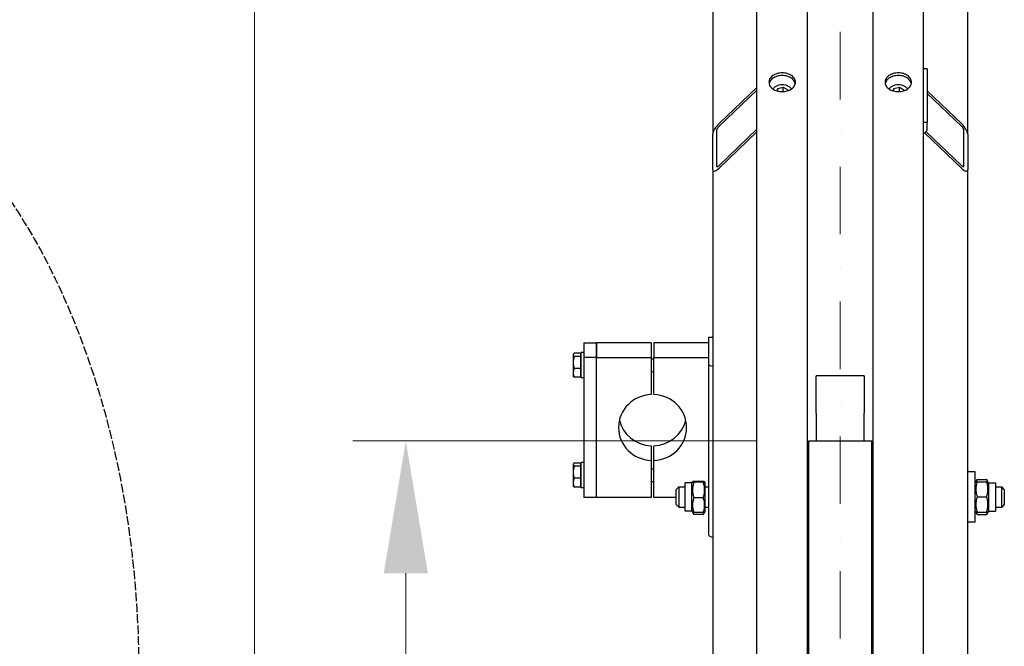
# Model space of a CAD drawing. Units: millimetres. Extents: x 653 to 8778, y 82 to 11441.
# Drawn here: x 1445 to 2225, y 3442 to 3938 of the extents above; entities that cross this region are included whole.
import ezdxf

# ---------------------------------------------------------------- set-up
doc = ezdxf.new("R2010")
doc.units = ezdxf.units.MM
doc.header["$LTSCALE"] = 42
for name, pattern in [('DASHDOT2', [12.7, 6.35, -3.175, 0, -3.175]), ('DASHED', [0.2068, 0.1655, -0.0413]), ('LONG_DASH_DOTTED', [0.3001, 0.2362, -0.0295, 0.0049, -0.0295])]:
    doc.linetypes.add(name, pattern=pattern)
for name, color, linetype, lineweight in [('Center Mark(Hillmar_metric)', 7, 'LONG_DASH_DOTTED', 18), ('Dimensions(Hillmar_metric)', 7, 'Continuous', 13), ('Sketch Geometry(Hillmar_metric)', 7, 'Continuous', 25), ('Visible Edges(Hillmar_metric)', 7, 'Continuous', 25)]:
    doc.layers.add(name, color=color, linetype=linetype, lineweight=lineweight)
doc.styles.add('Hillmar_metric_Dimensions', font='arial.ttf')
doc.dimstyles.new('DEFAULT-ISO-Method 1b-Hillmar_metric', dxfattribs={"dimscale": 42, "dimtxt": 2, "dimasz": 2.5, "dimexe": 1, "dimexo": 1, "dimgap": 0.25, "dimtad": 1, "dimtih": 1, "dimtoh": 1, "dimrnd": 1e-08, "dimdsep": 46, "dimtxsty": 'Hillmar_metric_Dimensions', "dimcen": 0.09, "dimdle": 8, "dimclrd": 7, "dimclre": 7, "dimclrt": 7, "dimazin": 2, "dimtfac": 0.75, "dimtmove": 0, "dimatfit": 3, "dimfxl": 1, "dimtolj": 1, "dimlwd": 9, "dimlwe": 9, "dimarcsym": 0})

# ---------------------------------------------------------------- blocks, each defined once
blk = doc.blocks.new('*D24')
at = {"layer": 'Defpoints', "color": 0, "linetype": 'Continuous', "transparency": 16777216}
for p in [(1751.08, 3605.07), (2070.32, 3605.07), (2070.32, 2405.07)]:
    blk.add_point(p, dxfattribs=at)
at = {"layer": 'Dimensions(Hillmar_metric)', "color": 7, "linetype": 'Continuous', "lineweight": 9, "transparency": 16777216}
for p, q in [((2028.32, 3605.07), (1709.08, 3605.07)), ((1751.08, 3500.07), (1751.08, 3057.71)), ((1751.08, 2510.07), (1751.08, 2952.44)), ((2028.32, 2405.07), (1709.08, 2405.07))]:
    blk.add_line(p, q, dxfattribs=at)
at = {"layer": 'Dimensions(Hillmar_metric)', "color": 7, "linetype": 'Continuous', "transparency": 16777216}
for points in [[(1733.58, 3500.07), (1768.58, 3500.07), (1751.08, 3605.07)], [(1733.58, 2510.07), (1768.58, 2510.07), (1751.08, 2405.07)]]:
    blk.add_solid(points, dxfattribs=at)
at = {"layer": 'Dimensions(Hillmar_metric)', "color": 7, "linetype": 'Continuous', "lineweight": 13, "transparency": 16777216, "insert": (1751.08, 3005.07), "char_height": 84, "attachment_point": 5, "style": 'Hillmar_metric_Dimensions'}
blk.add_mtext('\\A1; \\fArial|b0|i0;\\H84.2772;A', dxfattribs=at)
blk = doc.blocks.new('*D25')
at = {"layer": 'Defpoints', "color": 0, "linetype": 'Continuous', "transparency": 16777216}
for p in [(1631.14, 4255.07), (2033.52, 4255.07), (2033.52, 1755.07)]:
    blk.add_point(p, dxfattribs=at)
at = {"layer": 'Dimensions(Hillmar_metric)', "color": 7, "linetype": 'Continuous', "lineweight": 9, "transparency": 16777216}
for p, q in [((1991.52, 4255.07), (1589.14, 4255.07)), ((1631.14, 4150.07), (1631.14, 3057.71)), ((1631.14, 1860.07), (1631.14, 2952.44)), ((1991.52, 1755.07), (1589.14, 1755.07))]:
    blk.add_line(p, q, dxfattribs=at)
at = {"layer": 'Dimensions(Hillmar_metric)', "color": 7, "linetype": 'Continuous', "transparency": 16777216}
for points in [[(1613.64, 4150.07), (1648.64, 4150.07), (1631.14, 4255.07)], [(1613.64, 1860.07), (1648.64, 1860.07), (1631.14, 1755.07)]]:
    blk.add_solid(points, dxfattribs=at)
at = {"layer": 'Dimensions(Hillmar_metric)', "color": 7, "linetype": 'Continuous', "lineweight": 13, "transparency": 16777216, "insert": (1631.14, 3005.07), "char_height": 84, "attachment_point": 5, "style": 'Hillmar_metric_Dimensions'}
blk.add_mtext('\\A1; \\fArial|b0|i0;\\H84.2772;B', dxfattribs=at)

msp = doc.modelspace()

# ---------------------------------------------------------------- linework, layer by layer
at = {"layer": 'Center Mark(Hillmar_metric)', "linetype": 'DASHDOT2', "ltscale": 0.2}
msp.add_line((2095.321, 4355.8749), (2095.321, 1653.9537), dxfattribs=at)
at = {"layer": 'Sketch Geometry(Hillmar_metric)', "linetype": 'DASHED'}
msp.add_ellipse((1239.5005, 3419.9755), major_axis=(0, 500), ratio=0.6, dxfattribs=at)
at = {"layer": 'Visible Edges(Hillmar_metric)'}
for p, q in [((2029.321, 3005.0749), (2029.321, 4250.8749)), ((2069.321, 3005.0749), (2069.321, 4250.8749)), ((2121.321, 3005.0749), (2121.321, 4250.8749)), ((2161.321, 3005.0749), (2161.321, 4250.8749)), ((1994.321, 4131.9636), (1994.321, 3847.9462)), ((2196.321, 3847.9462), (2196.321, 4131.9636)), ((2164.321, 3899.565), (2161.321, 3899.565)), ((2164.321, 3899.565), (2164.321, 3857.1386)), ((1999.321, 3856.2595), (2029.321, 3884.926)), ((2029.321, 3882.8047), (1999.321, 3854.1382)), ((2045.2953, 3882.0745), (2045.8484, 3884.0407)), ((2045.8484, 3884.0407), (2050.2221, 3885.0906)), ((2045.8484, 3881.9238), (2045.8484, 3884.0407)), ((2050.2221, 3885.0906), (2053.6947, 3882.9371)), ((2050.2221, 3881.555), (2050.2221, 3885.0906)), ((2053.6947, 3882.9371), (2053.4617, 3882.1092)), ((2137.2953, 3882.0745), (2137.8484, 3884.0407)), ((2137.8484, 3884.0407), (2142.2221, 3885.0906)), ((2137.8484, 3881.9238), (2137.8484, 3884.0407)), ((2142.2221, 3885.0906), (2145.6947, 3882.9371)), ((2142.2221, 3881.555), (2142.2221, 3885.0906)), ((2145.6947, 3882.9371), (2145.4617, 3882.1092)), ((2164.321, 3882.0593), (2191.321, 3856.2595)), ((2191.321, 3854.1382), (2164.321, 3879.938)), ((2164.321, 3857.1386), (2161.321, 3857.1386)), ((2164.321, 3852.1888), (2164.321, 3857.1386)), ((1994.321, 3819.6619), (1994.321, 3847.9462)), ((1997.321, 3850.8129), (1997.321, 3822.5286)), ((1999.321, 3823.0255), (2029.321, 3851.692)), ((2029.321, 3849.5706), (1999.321, 3820.9041)), ((2191.321, 3820.9041), (2162.0559, 3848.8684)), ((2163.2897, 3849.8107), (2191.321, 3823.0255)), ((2193.321, 3822.5286), (2193.321, 3850.8129)), ((2196.321, 3847.9462), (2196.321, 3819.6619)), ((1994.321, 3819.6619), (1994.321, 3327.7294)), ((2196.321, 3327.7294), (2196.321, 3819.6619)), ((1892.121, 3682.6973), (1892.121, 3671.0505)), ((1892.121, 3682.6973), (1902.121, 3682.6973)), ((1945.621, 3682.6973), (1902.121, 3682.6973)), ((1902.121, 3682.6973), (1902.121, 3671.0505)), ((1902.121, 3671.0505), (1902.121, 3682.6973)), ((1945.621, 3682.6973), (1945.621, 3671.0505)), ((1991.121, 3682.6973), (1947.621, 3682.6973)), ((1947.621, 3682.6973), (1947.621, 3671.0505)), ((1991.121, 3686.81), (1991.121, 3687.0145)), ((1991.121, 3687.0145), (1994.321, 3687.0145)), ((1991.121, 3665.4316), (1991.121, 3686.81)), ((1890.121, 3654.7998), (1890.121, 3674.7998)), ((1892.121, 3674.7998), (1890.121, 3674.7998)), ((1883.7209, 3673.2998), (1883.894, 3673.5997)), ((1883.7209, 3673.2998), (1883.7209, 3673.0102)), ((1883.7209, 3673.0102), (1883.7209, 3666.9998)), ((1883.7209, 3666.9998), (1883.7209, 3658.7894)), ((1889.5209, 3674.2803), (1884.4801, 3674.2803)), ((1889.5209, 3671.74), (1884.4801, 3671.74)), ((1889.5209, 3674.2803), (1889.5209, 3671.74)), ((1889.5209, 3672.5998), (1890.121, 3672.5998)), ((1889.5209, 3671.74), (1889.5209, 3662.2595)), ((1892.121, 3671.0505), (1892.121, 3559.969)), ((1902.121, 3671.0505), (1892.121, 3671.0505)), ((1902.121, 3671.0505), (1945.621, 3671.0505)), ((1902.121, 3559.969), (1902.121, 3671.0505)), ((1902.121, 3559.969), (1902.121, 3671.0505)), ((1945.621, 3671.0505), (1945.621, 3641.5718)), ((1945.621, 3669.7998), (1947.621, 3669.7998)), ((1947.621, 3641.5718), (1947.621, 3671.0505)), ((1947.621, 3671.0505), (1991.121, 3671.0505)), ((1889.5209, 3662.2595), (1884.4801, 3662.2595)), ((1889.5209, 3662.2595), (1889.5209, 3655.3193)), ((1945.621, 3659.7998), (1947.621, 3659.7998)), ((1991.121, 3530.202), (1991.121, 3665.4316)), ((1883.7209, 3658.7894), (1883.7209, 3656.2998)), ((1883.7209, 3656.2998), (1883.894, 3656)), ((1889.5209, 3655.3193), (1884.4801, 3655.3193)), ((1889.5209, 3656.9998), (1890.121, 3656.9998)), ((1892.121, 3654.7998), (1890.121, 3654.7998)), ((2076.271, 3629.1556), (2076.271, 3656.4612)), ((2114.371, 3656.4612), (2076.271, 3656.4612)), ((2114.371, 3656.4612), (2114.371, 3629.1556)), ((2076.271, 3626.8851), (2076.271, 3629.1556)), ((2114.371, 3629.1556), (2114.371, 3626.8851)), ((2076.271, 3626.8851), (2076.271, 3605.0749)), ((2114.371, 3605.0749), (2114.371, 3626.8851)), ((2070.321, 3029.8864), (2070.321, 3605.0749)), ((2070.321, 3605.0749), (2120.321, 3605.0749)), ((2120.321, 3029.8864), (2120.321, 3605.0749)), ((1945.621, 3601.0945), (1945.621, 3589.4476)), ((1947.621, 3589.4476), (1947.621, 3601.0945)), ((1945.621, 3589.4476), (1945.621, 3559.969)), ((1947.621, 3559.969), (1947.621, 3589.4476)), ((1883.7209, 3586.3665), (1883.894, 3586.6663)), ((1883.7209, 3586.3665), (1883.7209, 3586.0769)), ((1883.7209, 3586.0769), (1883.7209, 3580.0664)), ((1889.5209, 3587.347), (1884.4801, 3587.347)), ((1889.5209, 3584.8067), (1884.4801, 3584.8067)), ((1889.5209, 3587.347), (1889.5209, 3584.8067)), ((1889.5209, 3585.6665), (1890.121, 3585.6665)), ((1889.5209, 3584.8067), (1889.5209, 3575.3262)), ((1890.121, 3567.8665), (1890.121, 3587.8665)), ((1892.121, 3587.8665), (1890.121, 3587.8665)), ((1945.621, 3582.8665), (1947.621, 3582.8665)), ((1883.7209, 3580.0664), (1883.7209, 3571.8561)), ((1889.5209, 3575.3262), (1884.4801, 3575.3262)), ((1889.5209, 3575.3262), (1889.5209, 3568.386)), ((2120.321, 3579.4823), (2121.321, 3579.4823)), ((2202.321, 3580.4823), (2196.321, 3580.4823)), ((2202.321, 3540.4823), (2202.321, 3580.4823)), ((2202.7549, 3572.4838), (2203.7531, 3574.2127)), ((2203.8258, 3574.3369), (2211.3162, 3574.3369)), ((2212.3871, 3572.4838), (2211.3889, 3574.2127)), ((1883.7209, 3571.8561), (1883.7209, 3569.3665)), ((1883.7209, 3569.3665), (1883.894, 3569.0666)), ((1889.5209, 3568.386), (1884.4801, 3568.386)), ((1889.5209, 3570.0665), (1890.121, 3570.0665)), ((1892.121, 3567.8665), (1890.121, 3567.8665)), ((1945.621, 3572.8665), (1947.621, 3572.8665)), ((1965.321, 3566.4823), (1967.321, 3568.4823)), ((1965.321, 3554.4823), (1965.321, 3566.4823)), ((1967.321, 3568.4823), (1967.321, 3552.4823)), ((1967.321, 3568.4823), (1972.321, 3568.4823)), ((1972.321, 3549.2323), (1972.321, 3571.7323)), ((1977.821, 3571.7323), (1972.321, 3571.7323)), ((1977.821, 3571.7323), (1978.2612, 3572.4948)), ((1977.821, 3549.2323), (1977.821, 3571.7323)), ((1986.8162, 3572.7859), (1979.3258, 3572.7859)), ((1986.8162, 3572.1537), (1979.3258, 3572.1537)), ((1988.321, 3571.7323), (1987.8807, 3572.4948)), ((1988.321, 3549.2323), (1988.321, 3571.7323)), ((1988.321, 3568.4823), (1991.121, 3568.4823)), ((2069.321, 3568.4823), (2070.321, 3568.4823)), ((2202.321, 3571.7323), (2202.7549, 3572.4838)), ((2203.8258, 3572.5923), (2211.3162, 3572.5923)), ((2212.821, 3571.7323), (2212.3871, 3572.4838)), ((2212.821, 3571.7323), (2212.821, 3549.2323)), ((2212.821, 3571.7323), (2218.321, 3571.7323)), ((2218.321, 3571.7323), (2218.321, 3549.2323)), ((2218.321, 3568.4823), (2223.321, 3568.4823)), ((2223.321, 3552.4823), (2223.321, 3568.4823)), ((2225.321, 3566.4823), (2223.321, 3568.4823)), ((2225.321, 3566.4823), (2225.321, 3554.4823)), ((1902.121, 3559.969), (1892.121, 3559.969)), ((1945.621, 3559.969), (1902.121, 3559.969)), ((1965.321, 3559.969), (1947.621, 3559.969)), ((1986.8162, 3559.8501), (1979.3258, 3559.8501)), ((2203.8258, 3560.7055), (2211.3162, 3560.7055)), ((1965.321, 3554.4823), (1967.321, 3552.4823)), ((1967.321, 3552.4823), (1972.321, 3552.4823)), ((1988.321, 3552.4823), (1991.121, 3552.4823)), ((2069.321, 3552.4823), (2070.321, 3552.4823)), ((2218.321, 3552.4823), (2223.321, 3552.4823)), ((2225.321, 3554.4823), (2223.321, 3552.4823)), ((1977.821, 3549.2323), (1972.321, 3549.2323)), ((1977.821, 3549.2323), (1978.2612, 3548.4698)), ((1978.2612, 3548.4698), (1979.1284, 3546.9678)), ((1986.8162, 3548.1787), (1979.3258, 3548.1787)), ((1986.8162, 3546.6403), (1979.3258, 3546.6403)), ((1987.8807, 3548.4698), (1987.0136, 3546.9678)), ((1988.321, 3549.2323), (1987.8807, 3548.4698)), ((2202.321, 3549.2323), (2202.7549, 3548.4807)), ((2202.7549, 3548.4807), (2203.7531, 3546.7518)), ((2203.8258, 3548.5955), (2211.3162, 3548.5955)), ((2203.8258, 3548.3722), (2211.3162, 3548.3722)), ((2203.8258, 3546.6277), (2211.3162, 3546.6277)), ((2212.3871, 3548.4807), (2211.3889, 3546.7518)), ((2212.821, 3549.2323), (2212.3871, 3548.4807)), ((2212.821, 3549.2323), (2218.321, 3549.2323)), ((2120.321, 3541.4823), (2121.321, 3541.4823)), ((2202.321, 3540.4823), (2196.321, 3540.4823))]:
    msp.add_line(p, q, dxfattribs=at)
for centre, major_axis, ratio, start_param, end_param in [((1999.321, 3852.724), (-4.6405, -5.7506), 0.32374407, 4.330852, 5.90164833), ((1999.321, 3852.724), (-1.8562, -2.3003), 0.32374407, 4.330852, 5.90164833), ((2191.321, 3852.724), (4.6405, -5.7506), 0.32374407, 0.38153698, 1.9523333), ((2191.321, 3852.724), (1.8562, -2.3003), 0.32374407, 0.38153698, 1.9523333), ((2158.321, 3852.1888), (6, 0), 0.70710678, 5.23598776, 6.28318531), ((1999.321, 3824.4397), (-1.8562, -2.3003), 0.32374407, 5.90164833, 7.47244466), ((2191.321, 3824.4397), (1.8562, -2.3003), 0.32374407, 5.09392596, 6.66472229), ((1999.321, 3824.4397), (-4.6405, -5.7506), 0.32374407, 5.90164833, 7.47244466), ((2191.321, 3824.4397), (4.6405, -5.7506), 0.32374407, 5.09392596, 6.66472229), ((1997.521, 3665.4316), (-6.4, 0), 0.25881905, 0, 1.04719755), ((1946.621, 3615.5097), (-27, 0), 0.96592583, 4.74943449, 7.81693612), ((1946.621, 3615.5097), (27, 0), 0.96592583, 4.74943449, 7.81693612), ((1946.621, 3627.1566), (-27, 0), 0.96592583, 0.22518941, 1.53375082), ((1946.621, 3627.1566), (27, 0), 0.96592583, 4.74943449, 6.0579959), ((1997.521, 3530.202), (-6.4, 0), 0.25881905, 0, 1.04719755)]:
    msp.add_ellipse(centre, major_axis=major_axis, ratio=ratio, start_param=start_param, end_param=end_param, dxfattribs=at)
for points, knots in [([(2049.321, 3881.5026), (2048.0026, 3881.5026), (2046.5963, 3881.6905), (2044.0093, 3882.4541), (2042.8286, 3883.0297), (2040.9641, 3884.3559), (2040.156, 3885.195), (2039.0845, 3887.0301), (2038.821, 3888.0261), (2038.821, 3889.8907), (2039.0845, 3890.8834), (2040.156, 3892.7068), (2040.9641, 3893.5375), (2042.8286, 3894.8481), (2044.0093, 3895.4153), (2046.5963, 3896.1672), (2048.0026, 3896.3518), (2050.6394, 3896.3518), (2052.0457, 3896.1672), (2054.6326, 3895.4153), (2055.8133, 3894.8481), (2057.6778, 3893.5375), (2058.4859, 3892.7068), (2059.5575, 3890.8834), (2059.821, 3889.8907), (2059.821, 3888.0261), (2059.5575, 3887.0301), (2058.4859, 3885.195), (2057.6778, 3884.3559), (2055.8133, 3883.0297), (2054.6326, 3882.4541), (2052.0457, 3881.6905), (2050.6394, 3881.5026), (2049.321, 3881.5026)], [0, 0, 0, 0, 0.39552303, 0.39552303, 0.79104605, 0.79104605, 1.18656908, 1.18656908, 1.58209211, 1.58209211, 1.97761513, 1.97761513, 2.37313816, 2.37313816, 2.76866119, 2.76866119, 3.16418421, 3.16418421, 3.55970724, 3.55970724, 3.95523027, 3.95523027, 4.35075329, 4.35075329, 4.74627632, 4.74627632, 5.14179935, 5.14179935, 5.53732238, 5.53732238, 5.9328454, 5.9328454, 6.32836843, 6.32836843, 6.32836843, 6.32836843]), ([(2059.7108, 3887.8968), (2059.5869, 3888.4977), (2059.3579, 3889.1017), (2058.4859, 3890.5855), (2057.6778, 3891.4162), (2055.8133, 3892.7267), (2054.6326, 3893.2939), (2052.0457, 3894.0458), (2050.6394, 3894.2304), (2048.0026, 3894.2304), (2046.5963, 3894.0458), (2044.0093, 3893.2939), (2042.8286, 3892.7267), (2040.9641, 3891.4162), (2040.156, 3890.5855), (2039.284, 3889.1017), (2039.0551, 3888.4977), (2038.9311, 3887.8968)], [1.72943541, 1.72943541, 1.72943541, 1.72943541, 1.97761518, 1.97761518, 2.37313822, 2.37313822, 2.76866125, 2.76866125, 3.16418429, 3.16418429, 3.55970733, 3.55970733, 3.95523036, 3.95523036, 4.3507534, 4.3507534, 4.59893317, 4.59893317, 4.59893317, 4.59893317]), ([(2141.321, 3881.5026), (2140.0026, 3881.5026), (2138.5963, 3881.6905), (2136.0093, 3882.4541), (2134.8286, 3883.0297), (2132.9641, 3884.3559), (2132.156, 3885.195), (2131.0845, 3887.0301), (2130.821, 3888.0261), (2130.821, 3889.8907), (2131.0845, 3890.8834), (2132.156, 3892.7068), (2132.9641, 3893.5375), (2134.8286, 3894.8481), (2136.0093, 3895.4153), (2138.5963, 3896.1672), (2140.0026, 3896.3518), (2142.6394, 3896.3518), (2144.0457, 3896.1672), (2146.6326, 3895.4153), (2147.8133, 3894.8481), (2149.6778, 3893.5375), (2150.4859, 3892.7068), (2151.5575, 3890.8834), (2151.821, 3889.8907), (2151.821, 3888.0261), (2151.5575, 3887.0301), (2150.4859, 3885.195), (2149.6778, 3884.3559), (2147.8133, 3883.0297), (2146.6326, 3882.4541), (2144.0457, 3881.6905), (2142.6394, 3881.5026), (2141.321, 3881.5026)], [0, 0, 0, 0, 0.39552303, 0.39552303, 0.79104605, 0.79104605, 1.18656908, 1.18656908, 1.58209211, 1.58209211, 1.97761513, 1.97761513, 2.37313816, 2.37313816, 2.76866119, 2.76866119, 3.16418421, 3.16418421, 3.55970724, 3.55970724, 3.95523027, 3.95523027, 4.35075329, 4.35075329, 4.74627632, 4.74627632, 5.14179935, 5.14179935, 5.53732238, 5.53732238, 5.9328454, 5.9328454, 6.32836843, 6.32836843, 6.32836843, 6.32836843]), ([(2151.7108, 3887.8968), (2151.5869, 3888.4977), (2151.3579, 3889.1017), (2150.4859, 3890.5855), (2149.6778, 3891.4162), (2147.8133, 3892.7267), (2146.6326, 3893.2939), (2144.0457, 3894.0458), (2142.6394, 3894.2304), (2140.0026, 3894.2304), (2138.5963, 3894.0458), (2136.0093, 3893.2939), (2134.8286, 3892.7267), (2132.9641, 3891.4162), (2132.156, 3890.5855), (2131.284, 3889.1017), (2131.0551, 3888.4977), (2130.9311, 3887.8968)], [1.72943541, 1.72943541, 1.72943541, 1.72943541, 1.97761518, 1.97761518, 2.37313822, 2.37313822, 2.76866125, 2.76866125, 3.16418429, 3.16418429, 3.55970733, 3.55970733, 3.95523036, 3.95523036, 4.3507534, 4.3507534, 4.59893317, 4.59893317, 4.59893317, 4.59893317]), ([(2042.0105, 3883.6129), (2042.2187, 3883.9626), (2042.4698, 3884.2927), (2043.2494, 3885.1243), (2043.8476, 3885.579), (2045.214, 3886.3363), (2045.9881, 3886.6327), (2047.6227, 3887.0312), (2048.4837, 3887.1318), (2050.2051, 3887.1281), (2051.0652, 3887.0238), (2052.7023, 3886.6168), (2053.4792, 3886.3143), (2054.8675, 3885.5316), (2055.4803, 3885.0526), (2056.226, 3884.221), (2056.4458, 3883.9247), (2056.6315, 3883.6129)], [3.34380767, 3.34380767, 3.34380767, 3.34380767, 3.5305862, 3.5305862, 3.85128986, 3.85128986, 4.18404616, 4.18404616, 4.51908931, 4.51908931, 4.85408772, 4.85408772, 5.18912574, 5.18912574, 5.52173396, 5.52173396, 5.68827121, 5.68827121, 5.68827121, 5.68827121]), ([(2134.0105, 3883.6129), (2134.2187, 3883.9626), (2134.4698, 3884.2927), (2135.2494, 3885.1243), (2135.8476, 3885.579), (2137.214, 3886.3363), (2137.9881, 3886.6327), (2139.6227, 3887.0312), (2140.4837, 3887.1318), (2142.2051, 3887.1281), (2143.0652, 3887.0238), (2144.7023, 3886.6168), (2145.4792, 3886.3143), (2146.8675, 3885.5316), (2147.4803, 3885.0526), (2148.226, 3884.221), (2148.4458, 3883.9247), (2148.6315, 3883.6129)], [3.34380767, 3.34380767, 3.34380767, 3.34380767, 3.5305862, 3.5305862, 3.85128986, 3.85128986, 4.18404616, 4.18404616, 4.51908931, 4.51908931, 4.85408772, 4.85408772, 5.18912574, 5.18912574, 5.52173396, 5.52173396, 5.68827121, 5.68827121, 5.68827121, 5.68827121])]:
    msp.add_open_spline(points, degree=3, knots=knots, dxfattribs=at)
for points, weights in [([(2050.2221, 3881.555), (2050.1904, 3881.5406), (2050.1591, 3881.5265)], [1, 1.00193992986, 1.00383120665]), ([(2050.2481, 3881.5318), (2050.2351, 3881.5434), (2050.2221, 3881.555)], [1.00200308864, 1.00100811375, 1]), ([(2142.2221, 3881.555), (2142.1904, 3881.5406), (2142.1591, 3881.5265)], [1, 1.00193992986, 1.00383120665]), ([(2142.2481, 3881.5318), (2142.2351, 3881.5434), (2142.2221, 3881.555)], [1.00200308864, 1.00100811375, 1]), ([(1884.4801, 3674.2803), (1883.7209, 3673.5997), (1883.7209, 3673.0102)], [1, 1.0379548493, 1]), ([(1883.7209, 3673.0102), (1883.7209, 3672.4207), (1884.4801, 3671.74)], [1, 1.0379548493, 1]), ([(1884.4801, 3671.74), (1883.7209, 3669.1997), (1883.7209, 3666.9998)], [1, 1.0379548493, 1]), ([(1883.7209, 3666.9998), (1883.7209, 3664.7998), (1884.4801, 3662.2595)], [1, 1.0379548493, 1]), ([(1884.4801, 3662.2595), (1883.7209, 3660.3999), (1883.7209, 3658.7894)], [1, 1.0379548493, 1]), ([(1883.7209, 3658.7894), (1883.7209, 3657.1789), (1884.4801, 3655.3193)], [1, 1.0379548493, 1]), ([(1884.4801, 3655.3193), (1884.0798, 3655.6782), (1883.894, 3656)], [1, 1.01965956375, 1.01895290532]), ([(1884.4801, 3587.347), (1883.7209, 3586.6663), (1883.7209, 3586.0769)], [1, 1.0379548493, 1]), ([(1883.7209, 3586.0769), (1883.7209, 3585.4874), (1884.4801, 3584.8067)], [1, 1.0379548493, 1]), ([(1884.4801, 3584.8067), (1883.7209, 3582.2664), (1883.7209, 3580.0664)], [1, 1.0379548493, 1]), ([(1883.7209, 3580.0664), (1883.7209, 3577.8665), (1884.4801, 3575.3262)], [1, 1.0379548493, 1]), ([(1884.4801, 3575.3262), (1883.7209, 3573.4666), (1883.7209, 3571.8561)], [1, 1.0379548493, 1]), ([(2203.8258, 3574.3369), (2203.2607, 3573.3855), (2202.9984, 3572.5325)], [1, 1.03934546673, 1.0586772248]), ([(2212.1436, 3572.5325), (2211.8813, 3573.3855), (2211.3162, 3574.3369)], [1.0586772248, 1.03934546673, 1]), ([(1883.7209, 3571.8561), (1883.7209, 3570.2456), (1884.4801, 3568.386)], [1, 1.0379548493, 1]), ([(1884.4801, 3568.386), (1884.0798, 3568.7449), (1883.894, 3569.0666)], [1, 1.01965956375, 1.01895290532]), ([(1979.3258, 3572.7859), (1977.3258, 3572.4698), (1979.3258, 3572.1537)], [1, 1.15470053838, 1]), ([(1979.3258, 3572.1537), (1977.3258, 3566.0019), (1979.3258, 3559.8501)], [1, 1.15470053838, 1]), ([(1986.8162, 3572.1537), (1988.8162, 3572.4698), (1986.8162, 3572.7859)], [1, 1.15470053838, 1]), ([(1986.8162, 3559.8501), (1988.8162, 3566.0019), (1986.8162, 3572.1537)], [1, 1.15470053838, 1]), ([(2203.8258, 3572.5923), (2201.8258, 3566.6489), (2203.8258, 3560.7055)], [1, 1.15470053838, 1]), ([(2202.7549, 3572.4838), (2202.784, 3572.5342), (2203.8258, 3572.5923)], [1.07728034732, 1.07502465633, 1]), ([(2211.3162, 3572.5923), (2212.358, 3572.5342), (2212.3871, 3572.4838)], [1, 1.07502465633, 1.07728034732]), ([(2211.3162, 3560.7055), (2213.3162, 3566.6489), (2211.3162, 3572.5923)], [1, 1.15470053838, 1]), ([(1979.3258, 3559.8501), (1977.3258, 3554.0144), (1979.3258, 3548.1787)], [1, 1.15470053838, 1]), ([(1986.8162, 3548.1787), (1988.8162, 3554.0144), (1986.8162, 3559.8501)], [1, 1.15470053838, 1]), ([(2203.8258, 3560.7055), (2201.8258, 3554.6505), (2203.8258, 3548.5955)], [1, 1.15470053838, 1]), ([(2211.3162, 3548.5955), (2213.3162, 3554.6505), (2211.3162, 3560.7055)], [1, 1.15470053838, 1]), ([(1979.3258, 3548.1787), (1978.3392, 3548.3346), (1978.2612, 3548.4698)], [1, 1.07076119801, 1.07678898014]), ([(1978.4984, 3548.3481), (1978.7607, 3547.5407), (1979.3258, 3546.6403)], [1.0586772248, 1.03934546673, 1]), ([(1987.8807, 3548.4698), (1987.8027, 3548.3346), (1986.8162, 3548.1787)], [1.07678898014, 1.07076119801, 1]), ([(1986.8162, 3546.6403), (1987.3813, 3547.5407), (1987.6436, 3548.3481)], [1, 1.03934546673, 1.0586772248]), ([(2203.8258, 3548.5955), (2201.8258, 3548.4838), (2203.8258, 3548.3722)], [1, 1.15470053838, 1]), ([(2203.0304, 3548.4287), (2203.2935, 3547.5753), (2203.8258, 3546.6277)], [1.05627732168, 1.03697703347, 1]), ([(2203.8258, 3546.6277), (2203.7887, 3546.69), (2203.7531, 3546.7518)], [1, 1.00248721534, 1.00489445371]), ([(2211.3162, 3548.3722), (2213.3162, 3548.4838), (2211.3162, 3548.5955)], [1, 1.15470053838, 1]), ([(2211.3162, 3546.6277), (2211.8485, 3547.5753), (2212.1115, 3548.4287)], [1, 1.03697703347, 1.05627732168]), ([(2211.3889, 3546.7518), (2211.3532, 3546.69), (2211.3162, 3546.6277)], [1.00489445371, 1.00248721534, 1])]:
    msp.add_rational_spline(points, weights, degree=2, dxfattribs=at)

# ---------------------------------------------------------------- dimensions: what is measured, and where the dimension line sits
at = {"layer": 'Dimensions(Hillmar_metric)', "color": 7, "linetype": 'Continuous', "lineweight": 13}
for base, p1, p2, text, picture, middle in [((1631.1417, 4255.0749), (2033.521, 1755.0749), (2033.521, 4255.0749), ' \\fArial|b0|i0;\\H84.2772;B', '*D25', (1631.1417, 3005.0749)), ((1751.0822, 3605.0749), (2070.321, 2405.0749), (2070.321, 3605.0749), ' \\fArial|b0|i0;\\H84.2772;A', '*D24', (1751.0822, 3005.0749))]:
    dim = msp.add_linear_dim(base=base, p1=p1, p2=p2, angle=90, text=text, dimstyle='DEFAULT-ISO-Method 1b-Hillmar_metric', override={"dimgap": 0.25, "dimdec": 2, "dimtol": 0, "dimlim": 0, "dimtp": 0, "dimtm": 0, "dimtdec": 2, "dimtofl": 0, "dimatfit": 1}, dxfattribs=at)
    dim.commit()
    dim.dimension.update_dxf_attribs({"geometry": picture, "text_midpoint": middle, "dimtype": 160})

doc.saveas('drawing.dxf')
